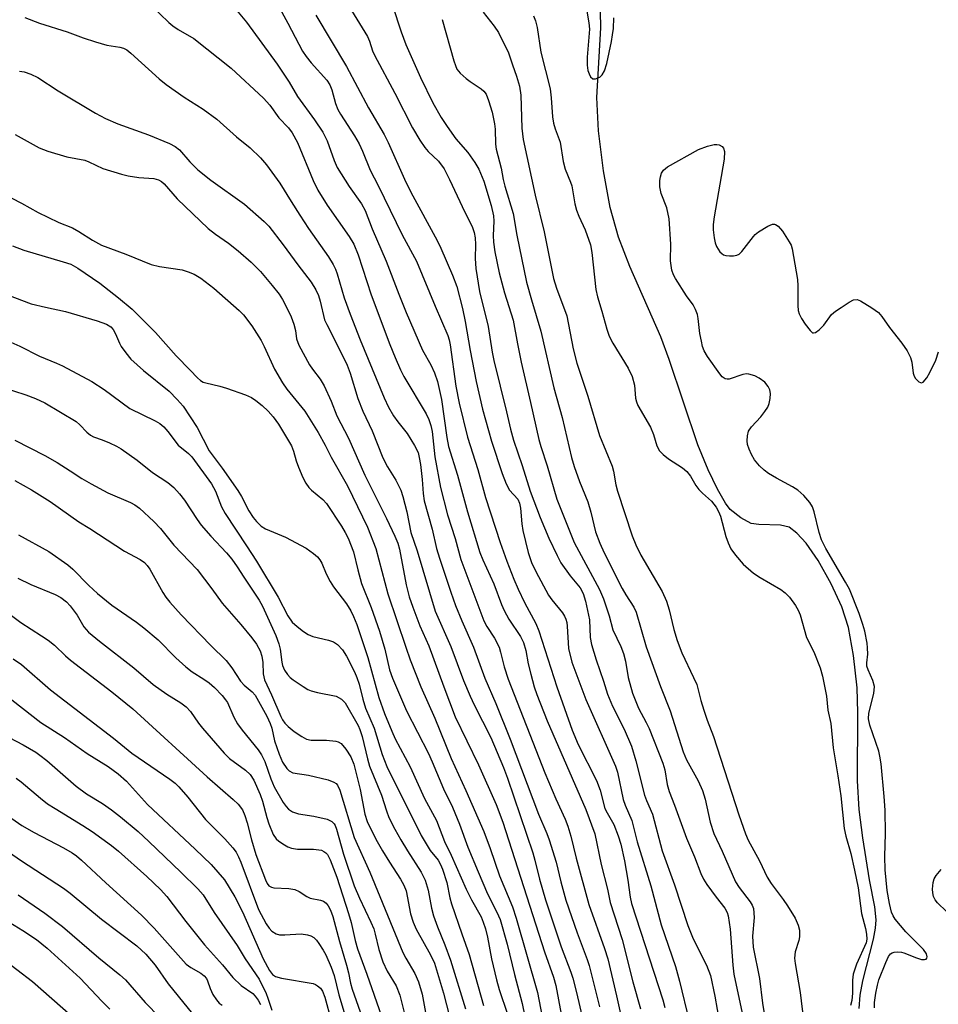
# Model space of a CAD drawing. Units: inches. Extents: x 1225772 to 1231772, y 593453 to 597453.
# Drawn here: x 1231094 to 1231295, y 595867 to 596083 of the extents above; entities that cross this region are included whole.
import ezdxf

# ---------------------------------------------------------------- set-up
doc = ezdxf.new("R2010")
doc.units = ezdxf.units.IN
doc.header["$MEASUREMENT"] = 0
doc.layers.add('HYDRO-Single Line Stream', color=4, linetype='Continuous')
doc.layers.add('Undefined', color=1, linetype='Continuous')

msp = doc.modelspace()

# ---------------------------------------------------------------- linework, layer by layer
at = {"layer": 'HYDRO-Single Line Stream'}
msp.add_lwpolyline([(1231277.87, 595866.15), (1231278.07, 595869.12), (1231278.66, 595872.19), (1231280.99, 595881.37), (1231281.42, 595883.77), (1231281.54, 595885.6), (1231281.25, 595888.46), (1231280.14, 595894.39), (1231278.63, 595903.56), (1231277.81, 595909.78), (1231277.51, 595916.05), (1231277.54, 595931.04), (1231277.38, 595936.47), (1231276.61, 595943.54), (1231275.51, 595949.66), (1231274.01, 595954.21), (1231271.73, 595959.26), (1231268.88, 595964.37), (1231266.25, 595968.16), (1231264.16, 595970.37), (1231262.5, 595971.63), (1231260.6, 595972.11), (1231255.83, 595972.22), (1231254.16, 595972.47), (1231251.91, 595973.67), (1231249.58, 595975.53), (1231248.53, 595976.94), (1231246.81, 595979.98), (1231244.73, 595984.24), (1231242.51, 595989.73), (1231236.2, 596008.38), (1231234.35, 596013.37), (1231227.59, 596028.77), (1231225.07, 596035.21), (1231223.31, 596041.72), (1231221.82, 596049.74), (1231220.75, 596058.52), (1231220.38, 596065.82), (1231221.23, 596081.11), (1231221.16, 596084.71)], dxfattribs=at)
at = {"layer": 'Undefined'}
for points, elevation in [([(1231139.95, 596086.69), (1231143.55, 596082.33), (1231150.33, 596073.14), (1231152.94, 596069.22), (1231154.79, 596066.02), (1231158.5, 596060.94), (1231160.32, 596058.24), (1231161.25, 596056.33), (1231162.78, 596052.01), (1231163.46, 596050.46), (1231166.05, 596046.34), (1231168.77, 596042.54), (1231169.57, 596041.08), (1231171.15, 596037.02), (1231174.18, 596029.97), (1231176.93, 596022.69), (1231178.56, 596018.72), (1231182.16, 596010.45), (1231183.97, 596007.26), (1231184.79, 596005.46), (1231185.4, 596003.57), (1231186.3, 595999.67), (1231187.47, 595991.32), (1231187.85, 595989.37), (1231189.8, 595983.05), (1231191.99, 595975), (1231194.7, 595966.13), (1231195.35, 595964.52), (1231197.8, 595959.25), (1231199.45, 595954.69), (1231200.01, 595953.37), (1231201.07, 595951.5), (1231203.59, 595947.71), (1231204.27, 595946.38), (1231204.81, 595944.63), (1231205.34, 595941.73), (1231205.89, 595939.47), (1231206.63, 595936.65), (1231207.2, 595934.98), (1231209.46, 595929.21), (1231217.91, 595909.81), (1231219.92, 595904.43), (1231221.29, 595897.75), (1231222.66, 595892.29), (1231223.28, 595889.43), (1231225.87, 595881.31), (1231228.27, 595872.02), (1231229.95, 595866.12)], 420), ([(1231149.99, 596086.97), (1231152.63, 596082.14), (1231155.86, 596075.97), (1231156.66, 596074.79), (1231157.73, 596073.41), (1231161.15, 596069.6), (1231161.86, 596068.6), (1231162.3, 596067.49), (1231163.08, 596064.49), (1231163.61, 596063.18), (1231164.17, 596062.18), (1231167.26, 596057.41), (1231168.27, 596055.67), (1231169, 596054.09), (1231170.69, 596049.89), (1231172.46, 596046.54), (1231177.69, 596035.73), (1231180.84, 596029.93), (1231184.92, 596020.08), (1231187.67, 596013.68), (1231187.98, 596012.72), (1231188.2, 596011.64), (1231189.46, 596002.58), (1231190.16, 595998.83), (1231192.03, 595991.41), (1231194.25, 595984.29), (1231195.95, 595978.18), (1231199.19, 595968.26), (1231200.65, 595964.19), (1231202.16, 595960.28), (1231203.08, 595958.1), (1231204.47, 595955.12), (1231206.97, 595950.57), (1231207.67, 595948.97), (1231211.57, 595936.64), (1231214.95, 595927.14), (1231216.28, 595924.02), (1231220.26, 595916.14), (1231221.1, 595913.98), (1231222.13, 595910), (1231222.59, 595909.04), (1231224.08, 595906.47), (1231225.06, 595904.04), (1231225.58, 595902.2), (1231226.38, 595898.55), (1231227.12, 595894.28), (1231227.63, 595890.55), (1231227.92, 595889.21), (1231234.78, 595868.04), (1231235.26, 595866.37)], 418), ([(1231122.61, 596086.04), (1231126.56, 596082.28), (1231127.43, 596081.54), (1231128.58, 596080.71), (1231132.03, 596078.73), (1231140.21, 596072.26), (1231147.28, 596065.65), (1231148.67, 596064.15), (1231150.7, 596061.36), (1231152.8, 596059.19), (1231153.62, 596058.11), (1231154.75, 596055.93), (1231158.22, 596047.6), (1231159.23, 596045.51), (1231161.28, 596042.25), (1231166.05, 596035.36), (1231167.08, 596033.69), (1231168.04, 596031.31), (1231170.88, 596022.55), (1231174.98, 596011.69), (1231176.14, 596008.81), (1231177.3, 596006.15), (1231178.06, 596004.65), (1231182.94, 595996.48), (1231183.52, 595995.26), (1231183.94, 595993.93), (1231184.25, 595992.59), (1231184.88, 595987.1), (1231186.11, 595980.33), (1231187.6, 595974.36), (1231189.28, 595969.17), (1231190.58, 595964.56), (1231195.59, 595951.16), (1231196.27, 595949.86), (1231197.95, 595947.35), (1231198.92, 595945.34), (1231199.25, 595944.29), (1231200.01, 595941.06), (1231200.94, 595938.33), (1231208.98, 595917.83), (1231211.36, 595912.09), (1231213.4, 595907.67), (1231214.03, 595906.09), (1231214.67, 595903.92), (1231215.86, 595899.1), (1231218.57, 595888.99), (1231222.03, 595879.31), (1231222.74, 595877.07), (1231224.66, 595868.91), (1231226.46, 595860.65)], 422), ([(1231166.57, 596084.91), (1231170.1, 596079.22), (1231170.54, 596078.18), (1231171.17, 596076.09), (1231171.61, 596075.08), (1231176.12, 596066.79), (1231179.94, 596059.16), (1231181.56, 596056.48), (1231182.66, 596054.84), (1231183.42, 596054.01), (1231185.69, 596051.86), (1231186.87, 596050.19), (1231188.09, 596047.87), (1231191.41, 596040.72), (1231193.02, 596037.52), (1231193.48, 596036.21), (1231193.67, 596035.1), (1231193.74, 596033.61), (1231193.72, 596030.54), (1231193.83, 596028.34), (1231194.67, 596023.34), (1231196.57, 596015.6), (1231197.44, 596010.01), (1231197.8, 596008.21), (1231200.59, 595996.93), (1231201.42, 595993.14), (1231202.1, 595990.71), (1231204.01, 595985.2), (1231205.71, 595979.58), (1231207.93, 595973.74), (1231209.83, 595969.25), (1231211.64, 595965.41), (1231212.5, 595963.86), (1231214.52, 595960.99), (1231216.72, 595958.36), (1231217.39, 595957.14), (1231217.87, 595955.42), (1231218.76, 595951.34), (1231218.92, 595947.5), (1231219.16, 595945.95), (1231220.21, 595942.58), (1231221.85, 595937.9), (1231222.68, 595935.07), (1231223.77, 595932.43), (1231226.32, 595927.36), (1231227.92, 595923.68), (1231228.91, 595920.46), (1231230.8, 595912.89), (1231231.24, 595911.72), (1231232.58, 595908.77), (1231234.66, 595900.74), (1231237.36, 595893.29), (1231240.26, 595884.32), (1231241.45, 595881.44), (1231244.42, 595875.64), (1231245.25, 595873.41), (1231246.2, 595868.87), (1231247.2, 595863.02)], 414), ([(1231175.6, 596086.02), (1231177.46, 596080.21), (1231178.52, 596077.42), (1231181.69, 596070.18), (1231184.43, 596064.63), (1231186.22, 596061.42), (1231187.52, 596059.45), (1231189.46, 596056.8), (1231192.08, 596053.76), (1231193.59, 596051.6), (1231194.47, 596050.11), (1231195.58, 596047.52), (1231197.19, 596042.14), (1231197.72, 596039.86), (1231197.8, 596038.72), (1231197.62, 596035.61), (1231197.69, 596034.14), (1231198, 596031.98), (1231198.95, 596027.38), (1231200.13, 596023.03), (1231202.05, 596017.02), (1231202.95, 596011.84), (1231203.74, 596007.79), (1231205.85, 595998.98), (1231207.65, 595990.89), (1231208.09, 595989.31), (1231209.48, 595985.13), (1231211.61, 595977.81), (1231215.41, 595968.26), (1231220.95, 595957.97), (1231221.84, 595955.98), (1231223.08, 595952.2), (1231223.89, 595949.13), (1231225.6, 595945.49), (1231226.23, 595943.94), (1231226.61, 595942.32), (1231227.23, 595938.7), (1231228.19, 595935.27), (1231229.47, 595932), (1231231.2, 595928.81), (1231231.79, 595927.56), (1231234.8, 595919.94), (1231235.24, 595918.44), (1231235.77, 595915.22), (1231236.2, 595913.69), (1231237.4, 595910.73), (1231239.99, 595903.5), (1231241.75, 595899.38), (1231243.14, 595895.74), (1231243.7, 595894.54), (1231244.44, 595893.35), (1231246.47, 595890.56), (1231248.38, 595888.17), (1231248.91, 595887.19), (1231249.15, 595886.44), (1231249.57, 595883.56), (1231250.16, 595875.67), (1231250.38, 595873.69), (1231252.62, 595863.06)], 412), ([(1231195.41, 596084.53), (1231197.89, 596081.45), (1231198.77, 596080.04), (1231200.99, 596075.63), (1231201.85, 596073.02), (1231202.77, 596070.53), (1231203.38, 596068.33), (1231203.69, 596066.33), (1231203.89, 596059.09), (1231204.22, 596056.59), (1231206.86, 596044.4), (1231208.81, 596036.39), (1231210.88, 596026.16), (1231211.51, 596024.07), (1231213.77, 596017.97), (1231215.17, 596010.77), (1231215.99, 596007.62), (1231218.4, 596000.4), (1231220.93, 595991.76), (1231223.73, 595985.03), (1231224, 595983.94), (1231224.52, 595980.91), (1231224.86, 595979.57), (1231228.1, 595969.76), (1231228.89, 595967.78), (1231230.01, 595965.52), (1231234.64, 595957.54), (1231235.63, 595955.44), (1231236.24, 595953.56), (1231237.22, 595949.2), (1231237.93, 595946.84), (1231238.97, 595944.08), (1231241.57, 595938.73), (1231242.24, 595937.16), (1231243.14, 595933.69), (1231243.81, 595931.52), (1231244.55, 595929.37), (1231245.93, 595925.79), (1231251.44, 595908.62), (1231252.9, 595904.41), (1231253.54, 595903.07), (1231256.01, 595898.55), (1231257.67, 595894.94), (1231258.57, 595893.54), (1231261.19, 595890.08), (1231262.16, 595888.66), (1231263.83, 595885.98), (1231264.5, 595884.42), (1231264.77, 595883.32), (1231264.8, 595881.89), (1231264.65, 595881.05), (1231263.82, 595878.59), (1231263.68, 595877.17), (1231263.82, 595876.01), (1231264.93, 595869.65), (1231265.62, 595863.62)], 408), ([(1231218.14, 596084.75), (1231218.62, 596082.19), (1231218.75, 596080.77), (1231218.23, 596074.7), (1231218.23, 596072.93), (1231218.41, 596071.75), (1231218.66, 596071), (1231219, 596070.34), (1231219.46, 596069.92), (1231220.09, 596069.9), (1231221, 596070.27), (1231221.55, 596070.77), (1231222.04, 596071.67), (1231222.52, 596073.27), (1231223.55, 596078.11), (1231223.82, 596079.53), (1231223.98, 596080.97), (1231224.09, 596083.31)], 404), ([(1231094.98, 596083.35), (1231098.19, 596082.13), (1231104.27, 596080.19), (1231107.78, 596078.92), (1231110.51, 596078.05), (1231112.99, 596077.33), (1231115.85, 596076.84), (1231116.64, 596076.61), (1231117.34, 596076.25), (1231118.26, 596075.54), (1231124.42, 596069.93), (1231125.94, 596068.65), (1231129.93, 596065.91), (1231134.11, 596063.26), (1231137.08, 596061.07), (1231141.42, 596057.23), (1231144.4, 596054.8), (1231146.64, 596052.58), (1231147.96, 596051.05), (1231150.92, 596047.08), (1231153.34, 596043), (1231155.24, 596040.01), (1231157.19, 596037.11), (1231161.56, 596030.89), (1231162.59, 596029.21), (1231163.07, 596028.21), (1231163.46, 596027.17), (1231164.99, 596021.92), (1231166.27, 596018.36), (1231168.5, 596012.69), (1231173.75, 595999.99), (1231174.73, 595997.98), (1231175.82, 595996.06), (1231176.77, 595994.72), (1231178.76, 595992.22), (1231180.41, 595989.52), (1231181.17, 595987.99), (1231181.45, 595986.96), (1231181.72, 595985.4), (1231182.07, 595982.07), (1231182.28, 595979.07), (1231182.53, 595977.44), (1231184.27, 595971.21), (1231185.22, 595967.01), (1231185.86, 595964.85), (1231188.33, 595957.38), (1231189.37, 595954.5), (1231190.74, 595951.12), (1231193.29, 595945.35), (1231195.8, 595938.59), (1231198.23, 595932.99), (1231201.35, 595925.16), (1231207.56, 595908.74), (1231209.41, 595904.51), (1231209.93, 595903.16), (1231211.42, 595898.21), (1231212.46, 595893.95), (1231213.59, 595889.94), (1231216.04, 595882.71), (1231218.26, 595876.93), (1231218.7, 595875.62), (1231220.93, 595866.5)], 424), ([(1231158.75, 596083.85), (1231165.51, 596072.59), (1231170.28, 596063.54), (1231173.78, 596057.7), (1231174.62, 596055.98), (1231178.18, 596047.92), (1231179.62, 596045.11), (1231185.37, 596034.5), (1231186.2, 596032.78), (1231188.74, 596026.91), (1231189.65, 596024.39), (1231190.88, 596019.57), (1231191.5, 596016.76), (1231192.6, 596010.36), (1231193.92, 596003.56), (1231195.33, 595997.53), (1231197.27, 595990.53), (1231199.58, 595983.45), (1231200.48, 595981.15), (1231201.24, 595979.79), (1231203.01, 595977.78), (1231203.44, 595976.88), (1231203.64, 595975.85), (1231203.91, 595972.39), (1231204.12, 595970.96), (1231205.28, 595966.12), (1231206.01, 595963.94), (1231206.96, 595961.94), (1231209.75, 595956.77), (1231210.46, 595955.75), (1231212.81, 595952.86), (1231213.28, 595952.13), (1231213.58, 595951.46), (1231213.77, 595950.74), (1231213.87, 595949.95), (1231214.18, 595945.03), (1231214.84, 595942.09), (1231217.95, 595933.9), (1231224.48, 595919.3), (1231224.85, 595917.98), (1231226.13, 595912), (1231226.57, 595910.74), (1231228.03, 595907.36), (1231229.16, 595902.7), (1231232.21, 595893.03), (1231234.43, 595884.51), (1231237.58, 595875.37), (1231238.5, 595872.13), (1231240.57, 595863.39)], 416), ([(1231186.46, 596082.95), (1231189, 596073.89), (1231189.35, 596072.81), (1231189.69, 596072.05), (1231190.39, 596071.18), (1231191.69, 596070.02), (1231192.61, 596069.31), (1231194.97, 596067.73), (1231195.61, 596067.2), (1231196.09, 596066.55), (1231196.63, 596065.2), (1231197.39, 596062.64), (1231197.93, 596060.02), (1231198.05, 596058.85), (1231198.13, 596055.61), (1231198.28, 596054.51), (1231199.4, 596050.33), (1231199.83, 596047.82), (1231200.17, 596046.36), (1231202.03, 596040.42), (1231202.79, 596035.67), (1231204.95, 596025.36), (1231206, 596021.46), (1231208.06, 596014.61), (1231210.91, 596002.17), (1231212.72, 595995.67), (1231214.81, 595986.93), (1231215.36, 595984.92), (1231216.57, 595981.63), (1231218.41, 595977.24), (1231219.06, 595974.97), (1231220.07, 595970.64), (1231221.01, 595968.16), (1231221.99, 595966.03), (1231225.94, 595958.22), (1231226.71, 595956.84), (1231228.49, 595954.11), (1231229, 595953.06), (1231231.19, 595945.4), (1231234.31, 595936.73), (1231236.43, 595931.43), (1231239.3, 595922.38), (1231240.03, 595920.69), (1231242.57, 595916.09), (1231243.54, 595913.97), (1231244.12, 595912.01), (1231245.17, 595907.03), (1231245.98, 595904.5), (1231247.8, 595900.66), (1231250.73, 595893.95), (1231251.53, 595892.67), (1231253.99, 595889.53), (1231254.39, 595888.81), (1231254.65, 595888.05), (1231254.85, 595886.12), (1231254.5, 595881.98), (1231254.64, 595879.6), (1231256.02, 595872.76), (1231256.64, 595867.34), (1231256.99, 595865.1)], 410), ([(1231206.48, 596083.72), (1231206.93, 596082.62), (1231207.27, 596081.19), (1231208.1, 596075.79), (1231210.1, 596067.69), (1231210.33, 596065.77), (1231210.64, 596061.61), (1231210.85, 596060.19), (1231211.22, 596058.94), (1231212.29, 596056.07), (1231212.99, 596051.81), (1231213.38, 596050.12), (1231214.57, 596047.3), (1231214.84, 596046.47), (1231215.55, 596042.54), (1231215.89, 596041.15), (1231216.38, 596039.83), (1231217.8, 596036.81), (1231218.93, 596033.57), (1231219.24, 596031.84), (1231220.17, 596023.71), (1231220.47, 596022.15), (1231221.46, 596019.02), (1231222.53, 596015.04), (1231223.09, 596013.5), (1231223.88, 596011.98), (1231227.19, 596006.47), (1231228.1, 596004.69), (1231228.58, 596002.81), (1231228.82, 595999.92), (1231229.02, 595999.12), (1231229.32, 595998.35), (1231232.13, 595993.57), (1231232.76, 595991.97), (1231233.49, 595989.46), (1231234.09, 595988.4), (1231234.91, 595987.58), (1231236.07, 595986.66), (1231239.13, 595984.64), (1231240.09, 595983.87), (1231240.89, 595982.85), (1231242.05, 595980.82), (1231242.7, 595979.92), (1231243.48, 595979.1), (1231245.48, 595977.35), (1231246.49, 595976.06), (1231247.05, 595975.09), (1231247.45, 595974.07), (1231248.65, 595969.62), (1231249.12, 595968.23), (1231249.74, 595966.9), (1231250.73, 595965.51), (1231252.41, 595963.54), (1231254.68, 595961.61), (1231256.16, 595960.61), (1231260.68, 595957.97), (1231261.6, 595957.3), (1231262.55, 595956.28), (1231263.92, 595954.47), (1231264.48, 595953.5), (1231264.88, 595952.46), (1231266.31, 595947.47), (1231267.93, 595944.35), (1231269.26, 595940.85), (1231269.79, 595938.98), (1231270.4, 595936.05), (1231270.65, 595934.58), (1231270.99, 595931.57), (1231271.61, 595928.6), (1231272.12, 595923.3), (1231273.19, 595917.17), (1231273.79, 595912.79), (1231274.55, 595905.62), (1231274.9, 595903.94), (1231275.99, 595900.14), (1231276.83, 595896.49), (1231277.6, 595892.64), (1231278.37, 595886.96), (1231279.25, 595883.72), (1231279.48, 595882.43), (1231279.52, 595881.36), (1231279.35, 595880.54), (1231277.29, 595875.91), (1231276.54, 595873.7), (1231276.38, 595872.39), (1231276.41, 595869.53), (1231276.22, 595867.88), (1231275.93, 595866.8)], 406), ([(1231093.85, 596071.62), (1231094.89, 596071.42), (1231096.3, 596070.96), (1231097.85, 596070.2), (1231102.28, 596067.29), (1231110.51, 596062.37), (1231112.71, 596061.19), (1231115.38, 596060.04), (1231122.08, 596057.61), (1231126.67, 596055.76), (1231127.96, 596055.12), (1231128.9, 596054.34), (1231131.15, 596051.69), (1231132.95, 596049.98), (1231135.77, 596047.7), (1231143.12, 596042.43), (1231147.47, 596038.63), (1231148.45, 596037.65), (1231151.63, 596033.57), (1231154.83, 596029.12), (1231157.72, 596025.33), (1231158.79, 596023.65), (1231159.34, 596022.4), (1231159.74, 596021.17), (1231160.69, 596017.07), (1231161.15, 596016.05), (1231164.65, 596009.29), (1231165.64, 596007.19), (1231166.3, 596005.38), (1231167.98, 595999.87), (1231169.07, 595997.11), (1231171.12, 595992.79), (1231173.48, 595986.85), (1231174.5, 595984.9), (1231176.34, 595981.97), (1231177.43, 595979.74), (1231177.86, 595978.36), (1231178.71, 595974.98), (1231179.58, 595970.52), (1231181, 595966.49), (1231184.95, 595953.27), (1231188.35, 595945.53), (1231191.15, 595938.03), (1231192.6, 595934.58), (1231193.44, 595932.75), (1231197.11, 595925.54), (1231199.89, 595919), (1231200.75, 595916.68), (1231206.3, 595900.31), (1231206.79, 595898.66), (1231207.82, 595894.53), (1231209.14, 595890), (1231212.53, 595879.67), (1231214.64, 595874.16), (1231215.09, 595872.78), (1231215.93, 595869.64), (1231217.56, 595862.46)], 426), ([(1231092.87, 596057.73), (1231098.14, 596054.82), (1231100.01, 596054.04), (1231104.22, 596052.82), (1231108.15, 596052.06), (1231109.05, 596051.71), (1231112.11, 596050.23), (1231116.22, 596048.99), (1231117.65, 596048.68), (1231120, 596048.32), (1231123.29, 596048.07), (1231124.29, 596047.8), (1231124.95, 596047.44), (1231125.53, 596046.93), (1231128.39, 596043.6), (1231135.21, 596037.11), (1231136.75, 596035.86), (1231139.67, 596033.87), (1231141.79, 596032.22), (1231144.63, 596029.71), (1231146.63, 596027.69), (1231149.22, 596024.63), (1231150.71, 596022.7), (1231151.47, 596021.54), (1231152.66, 596019.32), (1231153.36, 596017.79), (1231153.96, 596016.18), (1231154.33, 596014.78), (1231154.56, 596012.93), (1231155.07, 596011.58), (1231157.35, 596007.22), (1231158.01, 596006.28), (1231159.73, 596004.1), (1231160.58, 596002.65), (1231162.12, 595999.26), (1231163.35, 595996.09), (1231165.92, 595991.19), (1231169.51, 595983.08), (1231174.28, 595973.56), (1231176.09, 595969.67), (1231176.72, 595968.13), (1231177.08, 595966.87), (1231178.56, 595959.04), (1231179.22, 595956.42), (1231180, 595954.09), (1231181.58, 595950.05), (1231183.52, 595945.62), (1231186.8, 595936.64), (1231189.33, 595930.07), (1231194.43, 595919.58), (1231198.29, 595910.9), (1231199.78, 595907.03), (1231208.92, 595878.6), (1231210.83, 595873.01), (1231211.36, 595871.18), (1231213.15, 595861.75)], 428), ([(1231281.17, 595866.31), (1231281.23, 595867.46), (1231281.5, 595869.53), (1231281.85, 595871.27), (1231282.17, 595872.41), (1231283.65, 595876.24), (1231284.24, 595877.55), (1231284.71, 595878.17), (1231285.07, 595878.39), (1231285.54, 595878.52), (1231286.3, 595878.57), (1231287.09, 595878.49), (1231287.64, 595878.34), (1231290.39, 595877.25), (1231291.47, 595876.92), (1231292.14, 595876.88), (1231292.49, 595876.96), (1231292.7, 595877.18), (1231292.76, 595877.52), (1231292.59, 595878.15), (1231291.96, 595879.08), (1231288.05, 595882.97), (1231285.72, 595885.77), (1231285.29, 595886.48), (1231284.95, 595887.26), (1231284.46, 595889.17), (1231284, 595892), (1231283.54, 595896.55), (1231283.45, 595899.45), (1231283.62, 595904.53), (1231283.53, 595909.61), (1231283.34, 595912.6), (1231282.64, 595919.8), (1231282.39, 595921.48), (1231282.13, 595922.57), (1231280.19, 595928.27), (1231279.89, 595929.62), (1231279.95, 595930.92), (1231281.04, 595935.2), (1231281.18, 595936.71), (1231280.86, 595938.05), (1231279.8, 595940.39), (1231279.55, 595941.18), (1231279.53, 595941.95), (1231279.71, 595943.82), (1231279.69, 595945.22), (1231279.57, 595946.21), (1231279.06, 595948.85), (1231278.67, 595950.33), (1231277.83, 595952.72), (1231275.7, 595958.07), (1231274.88, 595959.62), (1231270.57, 595966.99), (1231269.59, 595968.86), (1231269.04, 595970.46), (1231268.01, 595975.05), (1231267.59, 595976.08), (1231267.06, 595977.05), (1231265.73, 595978.59), (1231264.43, 595979.74), (1231263.22, 595980.48), (1231259.71, 595982.36), (1231257.95, 595983.44), (1231257, 595984.12), (1231256.02, 595985.12), (1231254.94, 595986.42), (1231254.25, 595987.55), (1231253.7, 595988.75), (1231253.38, 595989.75), (1231253.28, 595990.56), (1231253.35, 595991.67), (1231253.62, 595992.72), (1231254.26, 595993.67), (1231256.27, 595995.87), (1231257.17, 595997), (1231257.79, 595997.96), (1231258.1, 595998.73), (1231258.33, 595999.83), (1231258.4, 596000.94), (1231258.23, 596001.75), (1231257.87, 596002.52), (1231257.15, 596003.41), (1231255.96, 596004.3), (1231255, 596004.79), (1231253.68, 596005.19), (1231253.16, 596005.24), (1231252.33, 596005.11), (1231249.38, 596004.12), (1231248.9, 596004.06), (1231248.44, 596004.17), (1231247.83, 596004.63), (1231247.29, 596005.29), (1231244.58, 596009.09), (1231243.9, 596010.28), (1231243.53, 596011.27), (1231243.26, 596012.4), (1231242.96, 596014.11), (1231242.59, 596017.38), (1231242.39, 596018.24), (1231242.01, 596019.35), (1231241.49, 596020.36), (1231240.02, 596022.39), (1231237.59, 596026.12), (1231237.13, 596026.98), (1231236.79, 596027.99), (1231236.51, 596030.04), (1231236.55, 596033.66), (1231236.22, 596039.21), (1231235.7, 596041.68), (1231234.46, 596044.82), (1231234.13, 596046.25), (1231234.13, 596047.6), (1231234.28, 596048.45), (1231234.52, 596049.25), (1231234.95, 596049.92), (1231235.85, 596050.61), (1231242.64, 596054.42), (1231244.62, 596055.16), (1231246.06, 596055.53), (1231246.63, 596055.55), (1231247.17, 596055.46), (1231247.85, 596055.11), (1231248.11, 596054.75), (1231248.31, 596054.02), (1231248.29, 596052.3), (1231246.07, 596039.7), (1231245.83, 596037.97), (1231245.85, 596036.82), (1231246.05, 596035.09), (1231246.27, 596033.95), (1231246.56, 596033.16), (1231247.34, 596032), (1231247.71, 596031.62), (1231248.14, 596031.32), (1231248.64, 596031.17), (1231249.44, 596031.09), (1231250.27, 596031.13), (1231251.06, 596031.29), (1231251.52, 596031.52), (1231252.12, 596032.06), (1231254.7, 596035.39), (1231255.08, 596035.8), (1231255.77, 596036.35), (1231257.81, 596037.59), (1231258.82, 596038.03), (1231259.29, 596038.07), (1231259.51, 596038.01), (1231260.12, 596037.59), (1231261.03, 596036.55), (1231262.52, 596034.19), (1231262.91, 596033.46), (1231263.18, 596032.63), (1231264.36, 596025.96), (1231264.43, 596024.53), (1231264.41, 596020.23), (1231264.51, 596019.17), (1231264.68, 596018.41), (1231265.17, 596017.39), (1231266.01, 596016.14), (1231267.08, 596014.75), (1231267.64, 596014.28), (1231267.84, 596014.22), (1231268.25, 596014.3), (1231269.09, 596014.88), (1231270.09, 596015.91), (1231271.81, 596018.23), (1231272.67, 596018.97), (1231273.89, 596019.82), (1231275.63, 596020.95), (1231276.63, 596021.45), (1231277.38, 596021.53), (1231278.13, 596021.26), (1231280.65, 596019.75), (1231282.05, 596018.71), (1231282.8, 596017.81), (1231284.5, 596015.4), (1231287.19, 596011.97), (1231288.36, 596010.27), (1231289.08, 596008.84), (1231289.39, 596007.82), (1231289.71, 596005.42), (1231289.9, 596004.72), (1231290.18, 596004.25), (1231290.53, 596003.84), (1231290.92, 596003.52), (1231291.31, 596003.33), (1231291.51, 596003.31), (1231291.85, 596003.46), (1231292.64, 596004.37), (1231293.31, 596005.54), (1231294.62, 596008.25), (1231295.23, 596010.12)], 406), ([(1231088.01, 596045.86), (1231094.26, 596042.64), (1231097.95, 596040.61), (1231100.06, 596039.57), (1231102.45, 596038.45), (1231105.48, 596037.26), (1231106.83, 596036.49), (1231109.81, 596034.54), (1231111.81, 596033.47), (1231117.1, 596031.48), (1231122.7, 596029.25), (1231124.53, 596028.81), (1231129.46, 596028.02), (1231130.81, 596027.64), (1231132.1, 596027.12), (1231133.58, 596026.2), (1231136.42, 596024.05), (1231141.97, 596019.13), (1231142.93, 596018.17), (1231144.75, 596015.75), (1231146.76, 596012.56), (1231147.43, 596011.28), (1231149.72, 596006.28), (1231151.46, 596003.3), (1231152.42, 596001.93), (1231156.34, 595997.08), (1231159.29, 595992.43), (1231160.84, 595989.63), (1231162.16, 595987.02), (1231165.71, 595980.74), (1231170.08, 595971.65), (1231171.93, 595966.98), (1231174.53, 595957.07), (1231178.47, 595945.33), (1231179.46, 595942.59), (1231181.79, 595936.63), (1231184.86, 595929.77), (1231188.4, 595920.97), (1231191.64, 595913.94), (1231195.58, 595904.99), (1231196.99, 595901.25), (1231199.01, 595895.21), (1231201.88, 595888.41), (1231202.66, 595885.96), (1231207.35, 595869.66), (1231208.68, 595862.82)], 430), ([(1231092.3, 596033.34), (1231094.79, 596032.34), (1231103.43, 596029.82), (1231105.1, 596029.27), (1231106.63, 596028.43), (1231111.45, 596025.15), (1231115.56, 596021.93), (1231118.5, 596019.42), (1231120.16, 596017.84), (1231123.62, 596014.3), (1231128.14, 596009.24), (1231131.26, 596006.1), (1231132.86, 596004.37), (1231133.5, 596003.8), (1231134.12, 596003.46), (1231134.65, 596003.28), (1231137.76, 596002.56), (1231139.17, 596002.15), (1231143.34, 596000.66), (1231144.69, 596000.09), (1231145.66, 595999.45), (1231147, 595998.3), (1231148.35, 595997.05), (1231149.45, 595995.84), (1231150.58, 595994.2), (1231153.41, 595989.51), (1231153.89, 595988.32), (1231154.47, 595986.19), (1231154.94, 595984.79), (1231155.94, 595982.54), (1231156.61, 595981.29), (1231157.24, 595980.37), (1231157.81, 595979.74), (1231160.31, 595977.7), (1231161.12, 595976.86), (1231164.4, 595971.91), (1231165.23, 595970.49), (1231165.86, 595969.21), (1231167.04, 595966.27), (1231167.98, 595962.3), (1231168.81, 595959.29), (1231170.88, 595954.02), (1231172.76, 595948.85), (1231173.91, 595944.91), (1231174.93, 595940.38), (1231175.54, 595938.57), (1231178.65, 595931.42), (1231183.43, 595922.04), (1231184.25, 595920.24), (1231186.74, 595914.27), (1231188.73, 595910.28), (1231190.23, 595906.56), (1231192.1, 595901.54), (1231194.33, 595896.11), (1231196.4, 595891.3), (1231198.45, 595887.26), (1231199.14, 595885.64), (1231200.69, 595880.29), (1231202.28, 595873.6), (1231204.01, 595867.23), (1231206.26, 595856.22)], 432), ([(1231091.21, 596022.56), (1231096.37, 596020.64), (1231099.53, 596019.84), (1231103.94, 596018.93), (1231110.87, 596016.85), (1231112.91, 596016.12), (1231113.83, 596015.55), (1231114.38, 596014.95), (1231114.88, 596014.04), (1231115.72, 596011.99), (1231116.11, 596011.24), (1231117.1, 596009.83), (1231118.2, 596008.5), (1231120.99, 596005.96), (1231126.61, 596001.49), (1231128.41, 595999.66), (1231129.7, 595998.17), (1231132.77, 595993.51), (1231135.39, 595988.37), (1231138.22, 595984.56), (1231141.69, 595979.67), (1231142.47, 595978.39), (1231144.12, 595975.27), (1231145.07, 595973.79), (1231145.79, 595972.87), (1231146.82, 595971.88), (1231147.76, 595971.27), (1231152.09, 595969.46), (1231156.67, 595967.07), (1231158.28, 595965.89), (1231159.12, 595965.13), (1231159.67, 595964.49), (1231160.11, 595963.76), (1231161.01, 595961.45), (1231161.88, 595959.75), (1231162.67, 595958.58), (1231165.5, 595954.85), (1231166.41, 595953.35), (1231167.03, 595952.11), (1231167.73, 595950.32), (1231170.16, 595943.06), (1231172.55, 595934.32), (1231173.82, 595930.85), (1231175.41, 595926.97), (1231176.19, 595925.29), (1231179.48, 595919.13), (1231182.61, 595912.18), (1231185.19, 595907.4), (1231186.99, 595902.73), (1231188.46, 595899.76), (1231191.7, 595892.32), (1231192.89, 595889.98), (1231194.98, 595886.22), (1231195.43, 595885.11), (1231195.93, 595883.6), (1231196.4, 595881.83), (1231197.25, 595877.08), (1231198.38, 595872.42), (1231198.97, 595870.3), (1231200.78, 595864.93)], 434), ([(1231089.96, 596013.09), (1231093.93, 596011.35), (1231098.22, 596009.13), (1231101.96, 596007.61), (1231103.27, 596006.98), (1231109.7, 596003.55), (1231112.39, 596001.8), (1231118.03, 595997.64), (1231123.58, 595994.95), (1231124.59, 595994.34), (1231125.43, 595993.62), (1231126.34, 595992.61), (1231128.64, 595989.6), (1231130.86, 595987.82), (1231131.58, 595987.08), (1231135.89, 595981.12), (1231136.79, 595979.53), (1231138.11, 595976.14), (1231138.88, 595974.62), (1231143.61, 595967.56), (1231145.74, 595964.21), (1231150.5, 595956.31), (1231152.67, 595952.23), (1231153.57, 595950.86), (1231154.65, 595949.87), (1231156.08, 595948.8), (1231157.08, 595948.16), (1231158.15, 595947.72), (1231161.54, 595946.88), (1231162.64, 595946.52), (1231163.53, 595945.97), (1231164.63, 595944.75), (1231165.46, 595943.41), (1231167.24, 595939.95), (1231167.78, 595938.69), (1231168.25, 595937.28), (1231169.07, 595933.98), (1231169.64, 595932), (1231171.53, 595927.63), (1231173.34, 595921.8), (1231174.32, 595919.2), (1231181.88, 595904.11), (1231183.85, 595900.8), (1231185.59, 595898.68), (1231186.11, 595897.73), (1231186.54, 595896.72), (1231187.47, 595893.75), (1231188.17, 595890.42), (1231188.54, 595889.08), (1231190.76, 595882.51), (1231192.39, 595877.97), (1231195.51, 595866.8)], 436), ([(1231087.03, 596003.3), (1231095.25, 596000.69), (1231097.35, 595999.84), (1231099.4, 595998.89), (1231106.22, 595994.8), (1231107.09, 595994.08), (1231108.56, 595992.46), (1231109.37, 595991.82), (1231110.05, 595991.47), (1231111.98, 595990.81), (1231113.56, 595990.16), (1231115.11, 595989.43), (1231116.1, 595988.86), (1231119.61, 595986.33), (1231122.96, 595983.62), (1231126.34, 595981.45), (1231127.65, 595980.37), (1231128.9, 595978.93), (1231129.96, 595977.56), (1231132.76, 595973.3), (1231133.64, 595972.12), (1231135.73, 595969.7), (1231139.22, 595966.03), (1231140.37, 595964.66), (1231141.57, 595962.97), (1231142.98, 595960.72), (1231146.34, 595955.66), (1231147.05, 595954.37), (1231148.58, 595951.16), (1231150, 595947.94), (1231150.67, 595946.05), (1231150.97, 595944.95), (1231151.31, 595942.08), (1231151.46, 595941.36), (1231151.92, 595940.31), (1231152.54, 595939.34), (1231153.14, 595938.73), (1231153.82, 595938.2), (1231155.99, 595936.7), (1231156.99, 595936.11), (1231157.77, 595935.78), (1231159.13, 595935.4), (1231163.24, 595934.61), (1231164.43, 595933.95), (1231165.21, 595933.18), (1231168.04, 595928.19), (1231168.45, 595927.3), (1231168.91, 595925.81), (1231170.08, 595920.88), (1231170.55, 595919.24), (1231173.13, 595912.91), (1231174.24, 595909.46), (1231174.8, 595908.04), (1231176.08, 595905.47), (1231177.38, 595903.14), (1231178.86, 595900.69), (1231181.87, 595896.01), (1231182.73, 595894.28), (1231183.36, 595892.11), (1231184.13, 595888.14), (1231184.56, 595886.49), (1231185.4, 595884.09), (1231187.07, 595880.08), (1231188.25, 595876.72), (1231191.57, 595866.06)], 438), ([(1231092.8, 595990.75), (1231099.41, 595987.35), (1231102.08, 595985.81), (1231104.97, 595984), (1231107.52, 595982.29), (1231109.56, 595981.12), (1231113.19, 595979.2), (1231118.17, 595977.06), (1231119.14, 595976.56), (1231120.14, 595975.81), (1231123.26, 595972.92), (1231124.72, 595971.36), (1231127.62, 595967.72), (1231132.75, 595962.41), (1231136, 595958.14), (1231138.24, 595954.99), (1231142.32, 595950.32), (1231144.77, 595947.37), (1231145.77, 595945.99), (1231146.56, 595944.58), (1231146.94, 595943.41), (1231147.13, 595942.03), (1231147.25, 595939.48), (1231147.52, 595938.18), (1231149.08, 595934.88), (1231151.1, 595930.17), (1231151.48, 595929.43), (1231151.97, 595928.72), (1231152.72, 595927.95), (1231153.99, 595926.9), (1231155.69, 595925.75), (1231156.7, 595925.22), (1231157.77, 595924.99), (1231161.13, 595925), (1231163.17, 595924.78), (1231163.7, 595924.61), (1231164.31, 595924.21), (1231165.37, 595922.97), (1231166.44, 595921.29), (1231167.07, 595919.72), (1231168.49, 595914.19), (1231169.54, 595908.76), (1231170.05, 595907.15), (1231171.94, 595903.3), (1231173.38, 595900.75), (1231174.89, 595898.2), (1231177.36, 595894.48), (1231178.08, 595893.22), (1231178.54, 595891.92), (1231179.55, 595886.93), (1231180.11, 595885.05), (1231180.79, 595883.56), (1231183.93, 595877.94), (1231184.76, 595876.07), (1231186.75, 595869.52), (1231188.05, 595864.43)], 440), ([(1231092.79, 595981.85), (1231096.48, 595979.81), (1231100.52, 595977.28), (1231106.81, 595972.86), (1231109.22, 595971.4), (1231116.87, 595966.41), (1231120.27, 595964.54), (1231121.21, 595963.88), (1231121.81, 595963.25), (1231122.38, 595962.46), (1231125.28, 595957.32), (1231125.92, 595956.35), (1231126.81, 595955.24), (1231129.26, 595952.45), (1231135.75, 595945.75), (1231139.12, 595942.43), (1231140.33, 595940.86), (1231142.29, 595937.88), (1231143.09, 595937.04), (1231144.81, 595935.58), (1231145.46, 595934.81), (1231148.01, 595930.2), (1231148.8, 595928.63), (1231149.14, 595927.61), (1231149.73, 595924.86), (1231150.74, 595921.88), (1231151.46, 595920.12), (1231152.39, 595918.78), (1231152.96, 595918.23), (1231153.76, 595917.83), (1231157.14, 595917.27), (1231161.44, 595916.26), (1231162.75, 595915.75), (1231163.2, 595915.46), (1231163.55, 595915.11), (1231164.06, 595914.01), (1231167.21, 595903.63), (1231170.62, 595896.04), (1231177.86, 595878.4), (1231178.47, 595877.21), (1231180.45, 595873.85), (1231181.25, 595872.02), (1231182.1, 595869.3), (1231182.82, 595865.28)], 442), ([(1231093.61, 595970), (1231100.28, 595966.35), (1231104.4, 595963.42), (1231105.51, 595962.47), (1231109.02, 595958.84), (1231110.93, 595957.11), (1231114.07, 595954.56), (1231119.49, 595950.84), (1231121.11, 595949.62), (1231124.19, 595946.96), (1231128.13, 595943), (1231130.31, 595941.02), (1231131.67, 595939.93), (1231134.26, 595938.35), (1231135.39, 595937.57), (1231136.57, 595936.48), (1231138.22, 595934.75), (1231139, 595933.84), (1231139.43, 595933.2), (1231140.82, 595930.05), (1231141.63, 595928.58), (1231142.66, 595927.18), (1231146.14, 595922.84), (1231146.89, 595921.75), (1231147.6, 595920.3), (1231148.89, 595916.48), (1231149.66, 595914.71), (1231151.63, 595911.33), (1231152.25, 595910.45), (1231152.78, 595909.86), (1231153.66, 595909.27), (1231154.94, 595908.81), (1231158.37, 595908.3), (1231161.25, 595907.64), (1231162.27, 595907.18), (1231162.77, 595906.66), (1231163.03, 595906.24), (1231163.33, 595905.48), (1231164.82, 595899.98), (1231167.21, 595893.05), (1231168.31, 595890.35), (1231170.85, 595885.07), (1231171.45, 595883.62), (1231171.79, 595882.45), (1231172.56, 595879.07), (1231173.43, 595876.42), (1231174.4, 595874.35), (1231176.39, 595871.1), (1231177.21, 595869.08), (1231178.75, 595862.94)], 444), ([(1231093.44, 595960.47), (1231096.35, 595959.07), (1231101.65, 595956.92), (1231102.86, 595956.27), (1231104.17, 595955.26), (1231104.94, 595954.45), (1231106.45, 595952.34), (1231107.94, 595949.83), (1231108.94, 595948.67), (1231111.37, 595946.64), (1231118.92, 595940.8), (1231123.1, 595937.16), (1231126.1, 595935.05), (1231129.2, 595933.14), (1231130.34, 595932.26), (1231131.34, 595931.24), (1231133.05, 595928.73), (1231133.93, 595927.59), (1231138.66, 595922.1), (1231139.89, 595920.96), (1231143.33, 595918.43), (1231144.35, 595917.48), (1231145.18, 595916.19), (1231146.57, 595913.04), (1231147.08, 595911.61), (1231148.06, 595907.99), (1231148.51, 595906.64), (1231149.45, 595904.28), (1231150.06, 595903.37), (1231150.7, 595902.83), (1231151.89, 595902.03), (1231152.63, 595901.61), (1231153.41, 595901.28), (1231154.78, 595901.1), (1231158.28, 595901.05), (1231159.46, 595900.96), (1231160.01, 595900.83), (1231160.51, 595900.6), (1231160.96, 595900.29), (1231161.31, 595899.9), (1231161.92, 595898.71), (1231163.35, 595894.94), (1231165.95, 595887.01), (1231166.53, 595885.04), (1231167.38, 595881.06), (1231167.92, 595879.26), (1231169.98, 595873.67), (1231174.26, 595861.36)], 446), ([(1231089.93, 595953.92), (1231094.13, 595950.73), (1231098.69, 595947.87), (1231100.15, 595946.86), (1231101.52, 595945.78), (1231103.93, 595943.45), (1231105.03, 595942.49), (1231114.1, 595935.56), (1231118.67, 595931.85), (1231134.96, 595916.97), (1231140.69, 595912), (1231141.72, 595910.98), (1231142.68, 595909.67), (1231143.25, 595908.44), (1231143.75, 595906.88), (1231144.65, 595903.15), (1231145.66, 595899.91), (1231147.72, 595894.37), (1231148.13, 595893.55), (1231148.51, 595893.08), (1231149.04, 595892.77), (1231149.58, 595892.64), (1231152.84, 595892.47), (1231154.19, 595892.21), (1231155.11, 595891.79), (1231156.79, 595890.74), (1231157.53, 595890.38), (1231159.76, 595889.93), (1231160.43, 595889.7), (1231161.02, 595889.27), (1231161.51, 595888.69), (1231162.01, 595887.73), (1231162.49, 595886.29), (1231163.98, 595880.88), (1231165.52, 595875.63), (1231165.95, 595873.95), (1231166.38, 595871.71), (1231166.75, 595870.41), (1231168.95, 595864.18)], 448), ([(1231092.43, 595942.79), (1231094.25, 595941.57), (1231100.6, 595936.03), (1231114.4, 595925.42), (1231118.44, 595922.09), (1231126.8, 595916.41), (1231127.94, 595915.54), (1231128.76, 595914.76), (1231130.73, 595912.45), (1231134.6, 595907.58), (1231138.81, 595903.33), (1231140.6, 595901.35), (1231141.3, 595900.41), (1231141.84, 595899.4), (1231142.34, 595898.21), (1231146.21, 595887.87), (1231147.88, 595884.75), (1231148.56, 595883.78), (1231149.15, 595883.13), (1231150.05, 595882.54), (1231150.83, 595882.33), (1231151.99, 595882.31), (1231155.56, 595882.53), (1231156.93, 595882.34), (1231157.68, 595882.09), (1231158.36, 595881.72), (1231158.95, 595881.13), (1231159.46, 595880.44), (1231160.39, 595878.95), (1231160.93, 595877.91), (1231162.1, 595875.25), (1231162.79, 595873.36), (1231163.82, 595869.16), (1231165.84, 595862.38)], 450), ([(1231088.07, 595936.92), (1231098.54, 595928.81), (1231103.73, 595925.53), (1231108.65, 595922.02), (1231113.27, 595919.2), (1231115.46, 595917.59), (1231117.27, 595915.97), (1231121.88, 595910.87), (1231132.33, 595901.09), (1231135.83, 595897.7), (1231138.76, 595894.35), (1231141.04, 595890.65), (1231142.73, 595887.38), (1231147.22, 595877.03), (1231148.59, 595874.51), (1231149.28, 595873.62), (1231149.94, 595873.2), (1231151.25, 595872.81), (1231158.19, 595871.61), (1231158.72, 595871.41), (1231159.16, 595871.13), (1231159.76, 595870.59), (1231160.25, 595869.97), (1231160.78, 595868.63), (1231162.13, 595863.5)], 452), ([(1231091.6, 595925.54), (1231094.65, 595923.93), (1231097.4, 595922.32), (1231098.32, 595921.69), (1231099.82, 595920.49), (1231106.25, 595914.86), (1231108.54, 595913.22), (1231112.05, 595911.09), (1231114.03, 595909.74), (1231116, 595908.19), (1231119.83, 595904.93), (1231122.2, 595902.78), (1231129.17, 595896.06), (1231132.94, 595892.36), (1231134.05, 595891.06), (1231136.47, 595887.17), (1231141.52, 595879.94), (1231143.32, 595877.08), (1231146.35, 595872.62), (1231147.89, 595869.45), (1231148.29, 595868.44), (1231149.14, 595865.8)], 454), ([(1231093.12, 595916.66), (1231094.21, 595915.85), (1231098.43, 595912.25), (1231099.97, 595911.04), (1231101.63, 595909.96), (1231107.73, 595906.3), (1231109.77, 595904.93), (1231114.03, 595901.87), (1231115.55, 595900.66), (1231121.72, 595895.12), (1231124.77, 595892.22), (1231126.11, 595890.72), (1231130.27, 595885.24), (1231134.41, 595880.14), (1231138.34, 595875.72), (1231140.62, 595872.98), (1231142.42, 595871.23), (1231144.98, 595869.42), (1231145.5, 595868.87), (1231146.14, 595868), (1231146.67, 595867.05)], 456), ([(1231086.76, 595911.51), (1231094.36, 595906.26), (1231097.05, 595904.74), (1231103.45, 595901.4), (1231105.37, 595900.28), (1231106.31, 595899.6), (1231107.42, 595898.66), (1231112.75, 595893.68), (1231120.56, 595886.63), (1231123.37, 595883.8), (1231130.39, 595875.91), (1231131.41, 595875.15), (1231133.56, 595873.92), (1231134.32, 595873.3), (1231134.8, 595872.72), (1231135.06, 595872.26), (1231135.62, 595870.52), (1231136.22, 595869.26), (1231136.97, 595868.06), (1231137.62, 595867.31), (1231138.27, 595866.87)], 458), ([(1231087.77, 595902.95), (1231094.25, 595898.49), (1231103.5, 595892.57), (1231104.91, 595891.47), (1231111.77, 595885.71), (1231119.57, 595879.89), (1231121.52, 595878.07), (1231123.59, 595875.67), (1231126.41, 595871.6), (1231133.92, 595862.32)], 460), ([(1231296.98, 595887.42), (1231295.02, 595889.34), (1231294.53, 595889.99), (1231294.15, 595890.69), (1231293.95, 595891.48), (1231293.93, 595892.33), (1231294.07, 595893.78), (1231294.29, 595894.59), (1231294.71, 595895.31), (1231295.8, 595896.65)], 408), ([(1231093.53, 595891.1), (1231099.38, 595887.07), (1231103.24, 595884.12), (1231111.25, 595877.26), (1231115.82, 595873.56), (1231117.08, 595872.45), (1231121.36, 595867.46), (1231124.58, 595864.17)], 462), ([(1231086.88, 595887.9), (1231094.57, 595883.28), (1231097.55, 595881.31), (1231099.93, 595879.39), (1231107.1, 595872.83), (1231111.9, 595867.76), (1231113.65, 595866.02)], 464), ([(1231086.28, 595879.96), (1231096.7, 595872.06), (1231105.16, 595864.61)], 466)]:
    msp.add_lwpolyline(points, dxfattribs=dict(at, elevation=elevation))

doc.saveas('drawing.dxf')
